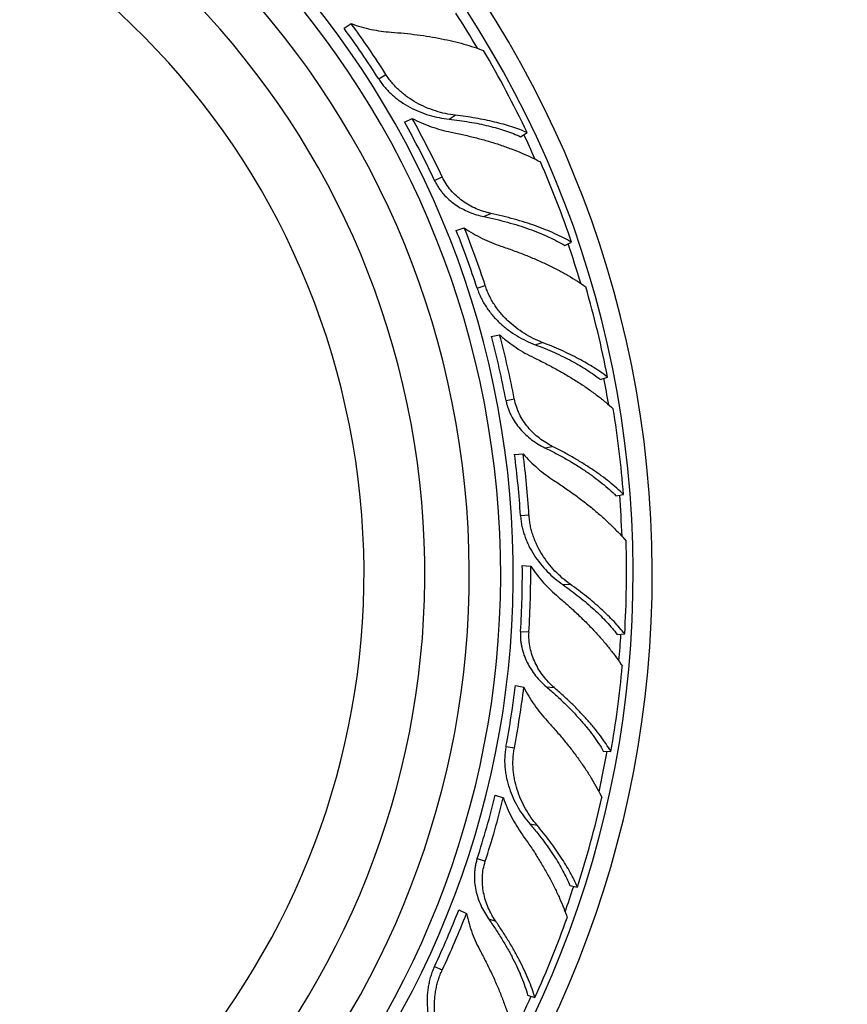
# Model space of a CAD drawing. Units: inches. Extents: x 7.06 to 14.81, y 5.39 to 13.14.
# Drawn here: x 11.51 to 12.62, y 8.69 to 10.02 of the extents above; entities that cross this region are included whole.
import ezdxf

# ---------------------------------------------------------------- set-up
doc = ezdxf.new("R2010")
doc.units = ezdxf.units.IN
doc.header["$LTSCALE"] = 1.21
doc.header["$MEASUREMENT"] = 0
doc.layers.get('0').update_dxf_attribs({"linetype": 'CONTINUOUS'})

msp = doc.modelspace()

# ---------------------------------------------------------------- linework, layer by layer
at = {"color": 7, "linetype": 'Continuous'}
for p, q in [((11.9436, 10.0043), (11.9533, 10.0105)), ((12.0251, 9.8776), (12.0355, 9.8825)), ((12.1822, 9.8578), (12.191, 9.8634)), ((12.0952, 9.731), (12.1061, 9.7346)), ((12.2418, 9.7108), (12.2512, 9.7152)), ((12.1426, 9.588), (12.1539, 9.5902)), ((12.2899, 9.5298), (12.2997, 9.533)), ((12.1741, 9.4286), (12.1855, 9.4293)), ((12.3111, 9.3726), (12.3212, 9.3745)), ((12.1845, 9.2783), (12.1959, 9.2776)), ((12.3126, 9.1853), (12.3229, 9.1859)), ((12.1753, 9.1161), (12.1865, 9.1139)), ((12.294, 9.0277), (12.3043, 9.0271)), ((12.1479, 8.9679), (12.1589, 8.9643)), ((12.2489, 8.8459), (12.2591, 8.844)), ((12.0987, 8.8131), (12.1091, 8.8082)), ((12.1917, 8.6979), (12.2016, 8.6948))]:
    msp.add_line(p, q, dxfattribs=at)
at = {"color": 9, "linetype": 'Continuous'}
for p, q in [((11.9905, 9.9358), (12.0002, 9.9419)), ((12.0855, 9.8814), (12.0939, 9.8868)), ((12.0659, 9.7986), (12.0763, 9.8034)), ((12.1327, 9.7498), (12.142, 9.7541)), ((12.1235, 9.653), (12.1345, 9.6565)), ((12.202, 9.5767), (12.2116, 9.5798)), ((12.1625, 9.5013), (12.1738, 9.5035)), ((12.2151, 9.4374), (12.2251, 9.4394)), ((12.1821, 9.346), (12.1936, 9.3467)), ((12.2392, 9.2526), (12.2492, 9.2532)), ((12.1821, 9.1894), (12.1936, 9.1887)), ((12.2171, 9.1144), (12.2274, 9.1138)), ((12.1625, 9.034), (12.1738, 9.0319)), ((12.1945, 8.9294), (12.2044, 8.9275)), ((12.1235, 8.8824), (12.1345, 8.8788)), ((12.1388, 8.8011), (12.1486, 8.7979)), ((12.0659, 8.7368), (12.0763, 8.7319))]:
    msp.add_line(p, q, dxfattribs=at)
at = {"color": 7, "linetype": 'Continuous'}
msp.add_circle((10.9377, 9.2677), 3.875, dxfattribs=at)
at = {"color": 9, "linetype": 'Continuous'}
for radius in [3.625, 3.4091]:
    msp.add_circle((10.9377, 9.2677), radius, dxfattribs=at)
for radius, start, end in [(3.1916, 275.4297, 264.5715), (2.9718, 276.7568, 262.8082), (2.7536, 274.9567, 261.6056), (1.2346, 282.1773, 264.4407), (1.0328, 287.9612, 266.381), (1.3825, 30.8883, 33.1889), (1.3825, 23.9079, 25.3952), (1.3825, 16.4745, 18.7895), (1.3825, 9.4858, 10.9936), (1.3825, 2.0872, 4.3888), (1.3825, 355.1083, 356.5956), (1.3825, 347.6777, 349.9899), (1.3825, 340.6819, 342.1935), (1.3825, 333.2857, 335.5886)]:
    msp.add_arc((10.9377, 9.2677), radius, start, end, dxfattribs=at)
at = {"color": 7, "linetype": 'Continuous'}
for centre, radius, start, end in [((10.9377, 9.2677), 1.4225, 278.122, 263.1348), ((10.9377, 9.2677), 1.3966, 278.1265, 263.2927), ((10.9377, 9.2677), 1.2175, 282.6013, 264.5794), ((10.9377, 9.2677), 1.175, 283.0562, 264.9396), ((10.9377, 9.2677), 1.115, 285.4569, 265.5036), ((10.9543, 9.278), 1.2273, 32.4066, 36.2843), ((10.9644, 9.2845), 1.2268, 32.4022, 36.2816), ((10.9453, 9.2729), 1.3785, 25.3625, 30.5753), ((10.9549, 9.2756), 1.228, 25.2075, 29.3582), ((10.9659, 9.2809), 1.2272, 25.2025, 29.3556), ((10.9466, 9.2722), 1.3777, 18.7576, 23.595), ((10.9563, 9.2736), 1.2273, 18.0066, 21.8843), ((10.9677, 9.2774), 1.2268, 18.0022, 21.8816), ((10.9464, 9.2708), 1.3785, 10.9625, 16.1753), ((10.9563, 9.2711), 1.228, 10.8075, 14.9582), ((10.9683, 9.2734), 1.2272, 10.8025, 14.9556), ((10.9475, 9.2698), 1.3777, 4.3576, 9.195), ((10.9572, 9.2688), 1.2273, 3.6066, 7.4843), ((10.9692, 9.2696), 1.2268, 3.6022, 7.4816), ((10.9469, 9.2686), 1.3785, 356.5625, 1.7753), ((10.9566, 9.2663), 1.228, 356.4075, 0.5582), ((10.9687, 9.2657), 1.2272, 356.4025, 0.5556), ((10.9477, 9.2673), 1.3777, 349.9576, 354.795), ((10.9569, 9.2639), 1.2273, 349.2066, 353.0843), ((10.9687, 9.2617), 1.2268, 349.2022, 353.0816), ((10.9556, 9.2617), 1.228, 342.0075, 346.1582), ((10.9673, 9.258), 1.2272, 342.0025, 346.1556), ((10.9468, 9.2663), 1.3785, 342.1625, 347.3753), ((10.9553, 9.2592), 1.2273, 334.8066, 338.6843), ((10.9662, 9.2542), 1.2268, 334.8022, 338.6816), ((10.9473, 9.2648), 1.3777, 335.5576, 340.395)]:
    msp.add_arc(centre, radius, start, end, dxfattribs=at)
for points, knots in [([(11.9533, 10.0105), (11.9577, 10.0089), (11.9665, 10.006), (11.9801, 10.0026), (11.9936, 10.0003), (12.0027, 9.9993), (12.0073, 9.999)], [0, 0, 0, 0, 0.253097, 0.50476, 0.754115, 1, 1, 1, 1]), ([(12.0073, 9.999), (12.0132, 9.9986), (12.0249, 9.9976), (12.0422, 9.9956), (12.059, 9.9931), (12.0751, 9.9902), (12.0906, 9.9869), (12.1053, 9.9831), (12.1191, 9.9789), (12.1279, 9.9758), (12.1322, 9.9741)], [0, 0, 0, 0, 0.13959, 0.276005, 0.408735, 0.537291, 0.66118, 0.779912, 0.893009, 1, 1, 1, 1]), ([(12.0939, 9.8868), (12.0895, 9.8873), (12.0805, 9.8888), (12.0672, 9.8923), (12.0541, 9.8972), (12.0414, 9.9034), (12.0314, 9.9097), (12.0239, 9.9154), (12.0184, 9.9201), (12.0133, 9.925), (12.0085, 9.9304), (12.0041, 9.936), (12.0014, 9.9399), (12.0002, 9.9419)], [0, 0, 0, 0, 0.119552, 0.241992, 0.366421, 0.492131, 0.618611, 0.682053, 0.745571, 0.80914, 0.872742, 0.936371, 1, 1, 1, 1]), ([(11.9905, 9.9358), (11.9917, 9.9338), (11.9944, 9.9298), (11.9989, 9.9242), (12.0038, 9.9189), (12.009, 9.9139), (12.0144, 9.9093), (12.0221, 9.9037), (12.0323, 9.8975), (12.0452, 9.8914), (12.0585, 9.8867), (12.0719, 9.8833), (12.081, 9.8819), (12.0855, 9.8814)], [0, 0, 0, 0, 0.063455, 0.126914, 0.190355, 0.253779, 0.31717, 0.380511, 0.506878, 0.632621, 0.757241, 0.880016, 1, 1, 1, 1]), ([(12.191, 9.8634), (12.1877, 9.8648), (12.1808, 9.8675), (12.1701, 9.8712), (12.1588, 9.8746), (12.1468, 9.8777), (12.1343, 9.8805), (12.1213, 9.8829), (12.1078, 9.8851), (12.0986, 9.8863), (12.0939, 9.8868)], [0, 0, 0, 0, 0.10728, 0.220254, 0.338626, 0.462095, 0.590325, 0.722962, 0.859655, 1, 1, 1, 1]), ([(12.0355, 9.8825), (12.0397, 9.8803), (12.0482, 9.8762), (12.0614, 9.8711), (12.0747, 9.867), (12.0837, 9.8649), (12.0882, 9.864)], [0, 0, 0, 0, 0.253097, 0.504769, 0.754132, 1, 1, 1, 1]), ([(12.0855, 9.8814), (12.0902, 9.8809), (12.0994, 9.8798), (12.113, 9.8777), (12.1261, 9.8753), (12.1387, 9.8725), (12.1506, 9.8693), (12.1618, 9.8659), (12.1723, 9.8621), (12.179, 9.8593), (12.1822, 9.8578)], [0, 0, 0, 0, 0.141715, 0.279512, 0.412928, 0.541536, 0.664921, 0.782693, 0.894495, 1, 1, 1, 1]), ([(12.0882, 9.864), (12.0941, 9.8628), (12.1056, 9.8603), (12.1225, 9.8562), (12.1389, 9.8517), (12.1545, 9.8468), (12.1695, 9.8415), (12.1836, 9.8359), (12.1968, 9.8301), (12.2052, 9.8258), (12.2092, 9.8236)], [0, 0, 0, 0, 0.139511, 0.275865, 0.408555, 0.537096, 0.660995, 0.779764, 0.892923, 1, 1, 1, 1]), ([(12.0659, 9.7986), (12.0667, 9.7969), (12.0683, 9.7937), (12.0711, 9.7891), (12.0743, 9.7847), (12.0788, 9.7791), (12.0852, 9.7727), (12.0937, 9.766), (12.1029, 9.7604), (12.1126, 9.7558), (12.1225, 9.7522), (12.1293, 9.7505), (12.1327, 9.7498)], [0, 0, 0, 0, 0.063175, 0.126355, 0.189518, 0.252666, 0.378802, 0.504706, 0.630165, 0.754855, 0.878324, 1, 1, 1, 1]), ([(12.142, 9.7541), (12.1386, 9.7549), (12.1319, 9.7567), (12.1221, 9.7603), (12.1126, 9.7651), (12.1036, 9.7708), (12.0953, 9.7776), (12.0878, 9.7853), (12.0813, 9.7939), (12.0778, 9.8002), (12.0763, 9.8034)], [0, 0, 0, 0, 0.121207, 0.244356, 0.368888, 0.49435, 0.620398, 0.746789, 0.873356, 1, 1, 1, 1]), ([(12.2512, 9.7152), (12.2476, 9.7173), (12.2402, 9.7213), (12.2284, 9.7269), (12.2158, 9.7323), (12.2023, 9.7374), (12.1882, 9.7421), (12.1733, 9.7465), (12.1579, 9.7506), (12.1473, 9.753), (12.142, 9.7541)], [0, 0, 0, 0, 0.105966, 0.218192, 0.336301, 0.459888, 0.588518, 0.721732, 0.859061, 1, 1, 1, 1]), ([(12.1327, 9.7498), (12.1381, 9.7487), (12.1488, 9.7463), (12.1643, 9.7423), (12.1793, 9.738), (12.1935, 9.7332), (12.207, 9.7281), (12.2195, 9.7227), (12.2311, 9.717), (12.2384, 9.7129), (12.2418, 9.7108)], [0, 0, 0, 0, 0.142234, 0.280665, 0.414688, 0.543745, 0.667297, 0.784831, 0.895877, 1, 1, 1, 1]), ([(12.1061, 9.7346), (12.11, 9.7319), (12.1178, 9.7269), (12.1301, 9.7203), (12.1427, 9.7146), (12.1512, 9.7114), (12.1555, 9.71)], [0, 0, 0, 0, 0.253097, 0.50476, 0.754115, 1, 1, 1, 1]), ([(12.1555, 9.71), (12.1612, 9.7081), (12.1723, 9.7042), (12.1885, 9.698), (12.2042, 9.6915), (12.2191, 9.6847), (12.2332, 9.6776), (12.2465, 9.6703), (12.2589, 9.6628), (12.2666, 9.6575), (12.2703, 9.6549)], [0, 0, 0, 0, 0.13959, 0.276005, 0.408735, 0.537291, 0.66118, 0.779912, 0.893009, 1, 1, 1, 1]), ([(12.1235, 9.653), (12.1243, 9.6507), (12.1259, 9.6462), (12.1288, 9.6396), (12.1322, 9.6333), (12.136, 9.6272), (12.1402, 9.6214), (12.1462, 9.614), (12.1545, 9.6055), (12.1655, 9.5964), (12.1772, 9.5885), (12.1894, 9.5819), (12.1978, 9.5783), (12.202, 9.5767)], [0, 0, 0, 0, 0.063455, 0.126914, 0.190356, 0.253779, 0.317171, 0.380511, 0.506878, 0.632621, 0.757241, 0.880016, 1, 1, 1, 1]), ([(12.2116, 9.5798), (12.2074, 9.5814), (12.1991, 9.5851), (12.1871, 9.5918), (12.1756, 9.5997), (12.1649, 9.6089), (12.1567, 9.6175), (12.1508, 9.6249), (12.1467, 9.6308), (12.143, 9.6369), (12.1397, 9.6432), (12.1368, 9.6498), (12.1352, 9.6543), (12.1345, 9.6565)], [0, 0, 0, 0, 0.119552, 0.241992, 0.366421, 0.492131, 0.618611, 0.682053, 0.745571, 0.80914, 0.872742, 0.936371, 1, 1, 1, 1]), ([(12.1539, 9.5902), (12.1574, 9.587), (12.1647, 9.5809), (12.1761, 9.5727), (12.188, 9.5654), (12.1962, 9.5611), (12.2004, 9.5591)], [0, 0, 0, 0, 0.253097, 0.504769, 0.754132, 1, 1, 1, 1]), ([(12.2997, 9.533), (12.2969, 9.5352), (12.291, 9.5395), (12.2815, 9.5457), (12.2714, 9.5518), (12.2606, 9.5578), (12.2491, 9.5636), (12.2371, 9.5693), (12.2245, 9.5747), (12.2159, 9.5781), (12.2116, 9.5798)], [0, 0, 0, 0, 0.10728, 0.220254, 0.338626, 0.462095, 0.590325, 0.722962, 0.859655, 1, 1, 1, 1]), ([(12.202, 9.5767), (12.2065, 9.575), (12.2151, 9.5717), (12.2278, 9.5662), (12.2399, 9.5606), (12.2513, 9.5548), (12.2621, 9.5488), (12.2721, 9.5426), (12.2814, 9.5364), (12.2872, 9.532), (12.2899, 9.5298)], [0, 0, 0, 0, 0.141715, 0.279512, 0.412928, 0.541536, 0.664921, 0.782693, 0.894495, 1, 1, 1, 1]), ([(12.2004, 9.5591), (12.2057, 9.5565), (12.2163, 9.5513), (12.2316, 9.5431), (12.2464, 9.5346), (12.2603, 9.526), (12.2735, 9.5172), (12.2858, 9.5083), (12.2971, 9.4993), (12.3042, 9.4931), (12.3075, 9.49)], [0, 0, 0, 0, 0.139511, 0.275865, 0.408555, 0.537096, 0.660995, 0.779764, 0.892923, 1, 1, 1, 1]), ([(12.1625, 9.5013), (12.1628, 9.4995), (12.1636, 9.496), (12.1652, 9.4908), (12.1671, 9.4858), (12.1702, 9.4792), (12.1748, 9.4715), (12.1814, 9.4629), (12.1888, 9.4552), (12.197, 9.4483), (12.2058, 9.4423), (12.2119, 9.439), (12.2151, 9.4374)], [0, 0, 0, 0, 0.063175, 0.126355, 0.189518, 0.252666, 0.378802, 0.504706, 0.630165, 0.754855, 0.878324, 1, 1, 1, 1]), ([(12.2251, 9.4394), (12.2221, 9.4409), (12.216, 9.4443), (12.2074, 9.4503), (12.1994, 9.4572), (12.1921, 9.465), (12.1857, 9.4736), (12.1804, 9.483), (12.1763, 9.493), (12.1744, 9.4999), (12.1738, 9.5035)], [0, 0, 0, 0, 0.121207, 0.244356, 0.368888, 0.49435, 0.620398, 0.746789, 0.873356, 1, 1, 1, 1]), ([(12.2151, 9.4374), (12.22, 9.435), (12.2297, 9.4301), (12.2439, 9.4224), (12.2573, 9.4144), (12.2699, 9.4063), (12.2816, 9.398), (12.2924, 9.3896), (12.3022, 9.3812), (12.3083, 9.3755), (12.3111, 9.3726)], [0, 0, 0, 0, 0.142234, 0.280665, 0.414688, 0.543745, 0.667297, 0.784831, 0.895877, 1, 1, 1, 1]), ([(12.3212, 9.3745), (12.3183, 9.3774), (12.3121, 9.3831), (12.3021, 9.3915), (12.2912, 9.3999), (12.2794, 9.4081), (12.2669, 9.4162), (12.2536, 9.4242), (12.2396, 9.432), (12.23, 9.4369), (12.2251, 9.4394)], [0, 0, 0, 0, 0.105966, 0.218192, 0.336301, 0.459888, 0.588518, 0.721732, 0.859061, 1, 1, 1, 1]), ([(12.1855, 9.4293), (12.1886, 9.4258), (12.195, 9.419), (12.2052, 9.4096), (12.216, 9.4009), (12.2235, 9.3957), (12.2273, 9.3933)], [0, 0, 0, 0, 0.253097, 0.50476, 0.754115, 1, 1, 1, 1]), ([(12.2273, 9.3933), (12.2323, 9.39), (12.2421, 9.3835), (12.2563, 9.3734), (12.2698, 9.3632), (12.2825, 9.3529), (12.2945, 9.3425), (12.3055, 9.3321), (12.3156, 9.3218), (12.3218, 9.3148), (12.3247, 9.3113)], [0, 0, 0, 0, 0.13959, 0.276005, 0.408735, 0.537291, 0.66118, 0.779912, 0.893009, 1, 1, 1, 1]), ([(12.1821, 9.346), (12.1822, 9.3436), (12.1827, 9.3388), (12.1839, 9.3317), (12.1856, 9.3248), (12.1878, 9.3179), (12.1904, 9.3112), (12.1944, 9.3026), (12.2003, 9.2922), (12.2087, 9.2807), (12.2181, 9.2702), (12.2282, 9.2608), (12.2355, 9.2552), (12.2392, 9.2526)], [0, 0, 0, 0, 0.063455, 0.126914, 0.190355, 0.253779, 0.31717, 0.380511, 0.506878, 0.632621, 0.757241, 0.880016, 1, 1, 1, 1]), ([(12.2492, 9.2532), (12.2455, 9.2558), (12.2384, 9.2614), (12.2284, 9.2709), (12.2193, 9.2814), (12.2112, 9.293), (12.2054, 9.3033), (12.2016, 9.312), (12.1991, 9.3187), (12.197, 9.3255), (12.1953, 9.3325), (12.1942, 9.3396), (12.1937, 9.3443), (12.1936, 9.3467)], [0, 0, 0, 0, 0.119552, 0.241992, 0.366421, 0.492131, 0.618611, 0.682053, 0.745571, 0.80914, 0.872742, 0.936371, 1, 1, 1, 1]), ([(12.1959, 9.2776), (12.1985, 9.2736), (12.204, 9.266), (12.2131, 9.2551), (12.2228, 9.2451), (12.2297, 9.2389), (12.2332, 9.2359)], [0, 0, 0, 0, 0.253097, 0.504769, 0.754132, 1, 1, 1, 1]), ([(12.2392, 9.2526), (12.243, 9.2499), (12.2506, 9.2444), (12.2615, 9.236), (12.2718, 9.2276), (12.2815, 9.2191), (12.2904, 9.2106), (12.2986, 9.2021), (12.306, 9.1938), (12.3105, 9.1881), (12.3126, 9.1853)], [0, 0, 0, 0, 0.141715, 0.279512, 0.412928, 0.541536, 0.664921, 0.782693, 0.894495, 1, 1, 1, 1]), ([(12.3229, 9.1859), (12.3207, 9.1887), (12.316, 9.1944), (12.3084, 9.2028), (12.3001, 9.2112), (12.2911, 9.2197), (12.2815, 9.2282), (12.2713, 9.2366), (12.2605, 9.245), (12.253, 9.2505), (12.2492, 9.2532)], [0, 0, 0, 0, 0.10728, 0.220254, 0.338626, 0.462095, 0.590325, 0.722962, 0.859655, 1, 1, 1, 1]), ([(12.2332, 9.2359), (12.2377, 9.2321), (12.2466, 9.2244), (12.2595, 9.2126), (12.2716, 9.2008), (12.283, 9.1889), (12.2936, 9.1771), (12.3032, 9.1654), (12.312, 9.1539), (12.3173, 9.1462), (12.3198, 9.1423)], [0, 0, 0, 0, 0.139511, 0.275865, 0.408555, 0.537096, 0.660995, 0.779764, 0.892923, 1, 1, 1, 1]), ([(12.1821, 9.1894), (12.182, 9.1876), (12.1819, 9.184), (12.1821, 9.1786), (12.1827, 9.1732), (12.1841, 9.1661), (12.1866, 9.1574), (12.1908, 9.1475), (12.1962, 9.1381), (12.2024, 9.1294), (12.2094, 9.1215), (12.2145, 9.1167), (12.2171, 9.1144)], [0, 0, 0, 0, 0.063175, 0.126355, 0.189518, 0.252666, 0.378802, 0.504706, 0.630165, 0.754855, 0.878324, 1, 1, 1, 1]), ([(12.2274, 9.1138), (12.2248, 9.116), (12.2198, 9.1208), (12.213, 9.1288), (12.2069, 9.1375), (12.2018, 9.1469), (12.1977, 9.1568), (12.1949, 9.1672), (12.1934, 9.1779), (12.1933, 9.1851), (12.1936, 9.1887)], [0, 0, 0, 0, 0.121207, 0.244356, 0.368888, 0.49435, 0.620398, 0.746789, 0.873356, 1, 1, 1, 1]), ([(12.1865, 9.1139), (12.1886, 9.1098), (12.1931, 9.1016), (12.2007, 9.0899), (12.2089, 9.0789), (12.2149, 9.0719), (12.218, 9.0686)], [0, 0, 0, 0, 0.253097, 0.50476, 0.754115, 1, 1, 1, 1]), ([(12.2171, 9.1144), (12.2214, 9.1109), (12.2295, 9.1037), (12.2413, 9.0927), (12.2523, 9.0816), (12.2625, 9.0706), (12.2718, 9.0597), (12.2802, 9.0489), (12.2876, 9.0383), (12.292, 9.0312), (12.294, 9.0277)], [0, 0, 0, 0, 0.142234, 0.280665, 0.414688, 0.543745, 0.667297, 0.784831, 0.895877, 1, 1, 1, 1]), ([(12.3043, 9.0271), (12.3022, 9.0306), (12.2976, 9.0377), (12.29, 9.0483), (12.2815, 9.0591), (12.2722, 9.07), (12.262, 9.081), (12.2512, 9.092), (12.2396, 9.103), (12.2315, 9.1102), (12.2274, 9.1138)], [0, 0, 0, 0, 0.105966, 0.218192, 0.336301, 0.459888, 0.588518, 0.721732, 0.859061, 1, 1, 1, 1]), ([(12.218, 9.0686), (12.222, 9.0642), (12.2299, 9.0555), (12.2411, 9.0422), (12.2517, 9.0289), (12.2615, 9.0158), (12.2705, 9.0027), (12.2786, 8.9899), (12.2858, 8.9774), (12.2901, 8.9691), (12.292, 8.965)], [0, 0, 0, 0, 0.13959, 0.276005, 0.408735, 0.537291, 0.66118, 0.779912, 0.893009, 1, 1, 1, 1]), ([(12.1625, 9.034), (12.162, 9.0317), (12.1613, 9.0269), (12.1607, 9.0198), (12.1606, 9.0126), (12.161, 9.0054), (12.1619, 8.9983), (12.1636, 8.9889), (12.1668, 8.9775), (12.172, 8.9642), (12.1785, 8.9517), (12.1859, 8.94), (12.1916, 8.9328), (12.1945, 8.9294)], [0, 0, 0, 0, 0.063455, 0.126914, 0.190355, 0.253779, 0.31717, 0.380511, 0.506878, 0.632621, 0.757241, 0.880016, 1, 1, 1, 1]), ([(12.2044, 8.9275), (12.2015, 8.9309), (12.196, 8.9381), (12.1887, 8.9498), (12.1825, 8.9623), (12.1774, 8.9755), (12.1745, 8.987), (12.1729, 8.9963), (12.1721, 9.0034), (12.1718, 9.0106), (12.172, 9.0177), (12.1726, 9.0248), (12.1733, 9.0295), (12.1738, 9.0319)], [0, 0, 0, 0, 0.119552, 0.241992, 0.366421, 0.492131, 0.618611, 0.682053, 0.745571, 0.80914, 0.872742, 0.936371, 1, 1, 1, 1]), ([(12.1589, 8.9643), (12.1604, 8.9599), (12.1638, 8.9511), (12.1699, 8.9383), (12.1768, 8.9262), (12.1819, 8.9185), (12.1846, 8.9147)], [0, 0, 0, 0, 0.253097, 0.504769, 0.754132, 1, 1, 1, 1]), ([(12.1945, 8.9294), (12.1976, 8.9258), (12.2036, 8.9186), (12.2121, 8.9078), (12.2199, 8.897), (12.2272, 8.8864), (12.2337, 8.876), (12.2395, 8.8657), (12.2446, 8.8558), (12.2476, 8.8492), (12.2489, 8.8459)], [0, 0, 0, 0, 0.141715, 0.279512, 0.412928, 0.541536, 0.664921, 0.782693, 0.894495, 1, 1, 1, 1]), ([(12.2591, 8.844), (12.2576, 8.8473), (12.2545, 8.8539), (12.2492, 8.8639), (12.2433, 8.8742), (12.2367, 8.8846), (12.2295, 8.8952), (12.2217, 8.906), (12.2133, 8.9168), (12.2074, 8.9239), (12.2044, 8.9275)], [0, 0, 0, 0, 0.10728, 0.220254, 0.338626, 0.462095, 0.590325, 0.722962, 0.859655, 1, 1, 1, 1]), ([(12.1846, 8.9147), (12.188, 8.9099), (12.1948, 8.9002), (12.2043, 8.8856), (12.2131, 8.8711), (12.2212, 8.8568), (12.2285, 8.8428), (12.2349, 8.8291), (12.2405, 8.8157), (12.2437, 8.8069), (12.2452, 8.8026)], [0, 0, 0, 0, 0.139511, 0.275865, 0.408555, 0.537096, 0.660995, 0.779764, 0.892923, 1, 1, 1, 1]), ([(12.1235, 8.8824), (12.123, 8.8806), (12.122, 8.8772), (12.1209, 8.8719), (12.1201, 8.8665), (12.1196, 8.8593), (12.1199, 8.8503), (12.1216, 8.8396), (12.1244, 8.8292), (12.1283, 8.8193), (12.1331, 8.8098), (12.1368, 8.8039), (12.1388, 8.8011)], [0, 0, 0, 0, 0.063175, 0.126355, 0.189518, 0.252666, 0.378802, 0.504706, 0.630165, 0.754855, 0.878324, 1, 1, 1, 1]), ([(12.1486, 8.7979), (12.1466, 8.8007), (12.143, 8.8066), (12.1384, 8.816), (12.1347, 8.8259), (12.132, 8.8363), (12.1306, 8.8469), (12.1304, 8.8577), (12.1316, 8.8684), (12.1333, 8.8754), (12.1345, 8.8788)], [0, 0, 0, 0, 0.121207, 0.244356, 0.368888, 0.49435, 0.620398, 0.746789, 0.873356, 1, 1, 1, 1]), ([(12.1091, 8.8082), (12.1101, 8.8036), (12.1124, 8.7946), (12.1168, 8.7814), (12.122, 8.7686), (12.1261, 8.7605), (12.1283, 8.7565)], [0, 0, 0, 0, 0.253097, 0.50476, 0.754115, 1, 1, 1, 1]), ([(12.1388, 8.8011), (12.142, 8.7966), (12.1482, 8.7876), (12.1568, 8.774), (12.1647, 8.7606), (12.1719, 8.7474), (12.1782, 8.7344), (12.1836, 8.7219), (12.1882, 8.7098), (12.1907, 8.7018), (12.1917, 8.6979)], [0, 0, 0, 0, 0.142234, 0.280665, 0.414688, 0.543745, 0.667297, 0.784831, 0.895877, 1, 1, 1, 1]), ([(12.2016, 8.6948), (12.2004, 8.6987), (12.1977, 8.7067), (12.193, 8.7189), (12.1874, 8.7315), (12.1811, 8.7444), (12.174, 8.7575), (12.1662, 8.7709), (12.1577, 8.7844), (12.1517, 8.7934), (12.1486, 8.7979)], [0, 0, 0, 0, 0.105966, 0.218192, 0.336301, 0.459888, 0.588518, 0.721732, 0.859061, 1, 1, 1, 1]), ([(12.1283, 8.7565), (12.1311, 8.7512), (12.1365, 8.7408), (12.1441, 8.7251), (12.151, 8.7097), (12.1572, 8.6945), (12.1627, 8.6796), (12.1674, 8.6652), (12.1712, 8.6513), (12.1733, 8.6421), (12.1742, 8.6377)], [0, 0, 0, 0, 0.13959, 0.276005, 0.408735, 0.537291, 0.66118, 0.779912, 0.893009, 1, 1, 1, 1]), ([(12.0659, 8.7368), (12.0649, 8.7346), (12.063, 8.7302), (12.0606, 8.7234), (12.0588, 8.7165), (12.0574, 8.7095), (12.0564, 8.7024), (12.0557, 8.6928), (12.056, 8.6809), (12.0578, 8.6668), (12.0609, 8.6531), (12.0652, 8.6399), (12.0689, 8.6315), (12.0709, 8.6274)], [0, 0, 0, 0, 0.063455, 0.126914, 0.190355, 0.253779, 0.31717, 0.380511, 0.506877, 0.632621, 0.757241, 0.880016, 1, 1, 1, 1]), ([(12.08, 8.6232), (12.078, 8.6272), (12.0745, 8.6356), (12.0703, 8.6487), (12.0674, 8.6623), (12.0658, 8.6764), (12.0658, 8.6882), (12.0666, 8.6977), (12.0676, 8.7047), (12.0691, 8.7117), (12.071, 8.7186), (12.0734, 8.7254), (12.0753, 8.7297), (12.0763, 8.7319)], [0, 0, 0, 0, 0.119552, 0.241992, 0.366421, 0.492131, 0.618611, 0.682053, 0.745571, 0.80914, 0.872742, 0.936371, 1, 1, 1, 1])]:
    msp.add_open_spline(points, degree=3, knots=knots, dxfattribs=at)

doc.saveas('drawing.dxf')
